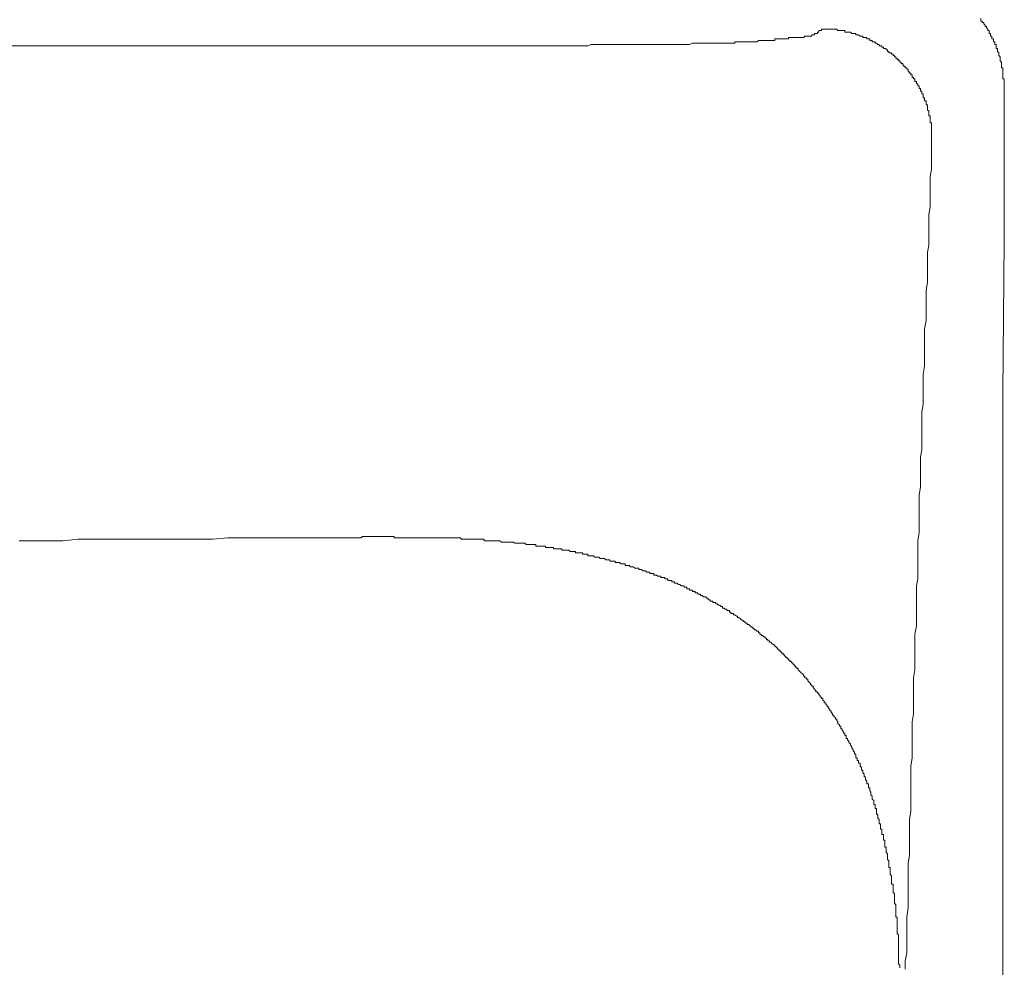
# Model space of a CAD drawing. Units: inches. Extents: x -791 to 1418, y -1406 to 165.
# Drawn here: x -222 to -177, y -507 to -463 of the extents above; entities that cross this region are included whole.
import ezdxf

# ---------------------------------------------------------------- set-up
doc = ezdxf.new("R2010")
doc.units = ezdxf.units.IN
doc.header["$MEASUREMENT"] = 0
doc.layers.add('图层 1', color=7, linetype='Continuous')

msp = doc.modelspace()

# ---------------------------------------------------------------- linework, layer by layer
at = {"layer": '图层 1', "color": 7, "lineweight": 9}
for points in [[(-176.713, -466.527), (-176.713, -466.467), (-176.713, -466.406), (-176.713, -466.346), (-176.713, -466.277), (-176.713, -466.217), (-176.713, -466.148), (-176.773, -466.148), (-176.773, -466.087), (-176.773, -466.027), (-176.773, -465.967), (-176.773, -465.898), (-176.773, -465.837), (-176.773, -465.777), (-176.773, -465.708), (-176.773, -465.648), (-176.842, -465.648), (-176.842, -465.587), (-176.842, -465.527), (-176.842, -465.458), (-176.842, -465.397), (-176.903, -465.337), (-176.903, -465.268), (-176.903, -465.208), (-176.903, -465.147), (-176.963, -465.087), (-176.963, -465.018), (-176.963, -464.958), (-177.023, -464.897), (-177.023, -464.828), (-177.023, -464.768), (-177.092, -464.768), (-177.092, -464.708), (-177.092, -464.647), (-177.092, -464.578), (-177.153, -464.578), (-177.153, -464.518), (-177.153, -464.458), (-177.213, -464.458), (-177.213, -464.397), (-177.213, -464.328), (-177.282, -464.328), (-177.282, -464.268), (-177.282, -464.207), (-177.342, -464.207), (-177.342, -464.138), (-177.342, -464.078), (-177.403, -464.078), (-177.403, -464.018), (-177.403, -463.949), (-177.463, -463.949), (-177.463, -463.888), (-177.532, -463.828), (-177.532, -463.759), (-177.592, -463.759), (-177.592, -463.699), (-177.653, -463.638), (-177.653, -463.578), (-177.722, -463.578), (-177.722, -463.509), (-177.782, -463.509), (-177.782, -463.449), (-177.782, -463.388)], [(-185.828, -464.207), (-185.888, -464.268), (-185.949, -464.268), (-186.018, -464.268), (-186.078, -464.268), (-186.138, -464.268), (-186.199, -464.268), (-186.268, -464.268), (-186.328, -464.268), (-186.388, -464.268), (-186.449, -464.268), (-186.518, -464.268), (-186.578, -464.268), (-186.578, -464.328), (-186.639, -464.328), (-186.708, -464.328), (-186.768, -464.328)], [(-185.828, -464.207), (-185.759, -464.207), (-185.699, -464.207), (-185.638, -464.207), (-185.578, -464.207), (-185.509, -464.207), (-185.509, -464.138), (-185.448, -464.138), (-185.388, -464.138), (-185.388, -464.078), (-185.328, -464.078), (-185.259, -464.078), (-185.259, -464.018), (-185.198, -464.018), (-185.198, -463.949), (-185.138, -463.949), (-185.069, -463.949), (-185.069, -463.888)], [(-181.49, -465.337), (-181.551, -465.337), (-181.551, -465.268), (-181.62, -465.268), (-181.62, -465.208), (-181.68, -465.208), (-181.68, -465.147), (-181.74, -465.147), (-181.74, -465.087), (-181.801, -465.087), (-181.801, -465.018), (-181.87, -465.018), (-181.87, -464.958), (-181.93, -464.958), (-181.99, -464.958), (-181.99, -464.897), (-182.051, -464.897), (-182.051, -464.828), (-182.12, -464.828), (-182.12, -464.768), (-182.18, -464.768), (-182.241, -464.768), (-182.241, -464.708), (-182.31, -464.708), (-182.31, -464.647), (-182.37, -464.647), (-182.43, -464.647), (-182.43, -464.578), (-182.491, -464.578), (-182.56, -464.518), (-182.62, -464.518), (-182.62, -464.458), (-182.68, -464.458), (-182.749, -464.458), (-182.749, -464.397), (-182.81, -464.397), (-182.87, -464.397), (-182.87, -464.328), (-182.93, -464.328), (-182.999, -464.328), (-182.999, -464.268), (-183.06, -464.268), (-183.12, -464.268), (-183.189, -464.268), (-183.189, -464.207), (-183.25, -464.207), (-183.31, -464.207), (-183.379, -464.138), (-183.439, -464.138), (-183.5, -464.138), (-183.5, -464.078), (-183.56, -464.078), (-183.629, -464.078), (-183.689, -464.078), (-183.75, -464.018), (-183.819, -464.018), (-183.879, -464.018), (-183.939, -464.018), (-184, -464.018), (-184, -463.949), (-184.069, -463.949), (-184.129, -463.949), (-184.189, -463.949), (-184.25, -463.949), (-184.319, -463.949), (-184.379, -463.888), (-184.44, -463.888), (-184.509, -463.888), (-184.569, -463.888), (-184.629, -463.888), (-184.69, -463.888), (-184.759, -463.888), (-184.819, -463.888), (-184.879, -463.888), (-184.948, -463.888), (-185.009, -463.888), (-185.069, -463.888)], [(-205.998, -464.647), (-222.271, -464.647)], [(-205.998, -464.647), (-205.619, -464.647), (-205.179, -464.647), (-204.739, -464.647), (-204.368, -464.647), (-203.929, -464.647), (-203.549, -464.647), (-203.109, -464.647), (-202.67, -464.647), (-202.29, -464.647), (-201.85, -464.647), (-201.411, -464.647), (-201.031, -464.647), (-200.591, -464.647), (-200.152, -464.647)], [(-200.152, -464.647), (-200.031, -464.647), (-199.901, -464.647), (-199.781, -464.647), (-199.651, -464.647), (-199.522, -464.647), (-199.401, -464.647), (-199.272, -464.647), (-199.151, -464.647), (-199.022, -464.647), (-198.893, -464.647), (-198.772, -464.647), (-198.642, -464.647), (-198.522, -464.647), (-198.392, -464.647), (-198.203, -464.647), (-198.082, -464.647), (-197.953, -464.647), (-197.832, -464.647), (-197.702, -464.647), (-197.573, -464.647), (-197.452, -464.647), (-197.323, -464.647), (-197.202, -464.647), (-197.073, -464.647), (-196.952, -464.647), (-196.823, -464.647), (-196.694, -464.647), (-196.573, -464.647), (-196.443, -464.647), (-196.262, -464.647), (-196.133, -464.647), (-196.004, -464.647), (-195.883, -464.647), (-195.754, -464.647), (-195.624, -464.578), (-195.503, -464.578), (-195.374, -464.578), (-195.253, -464.578), (-195.124, -464.578), (-195.003, -464.578), (-194.874, -464.578), (-194.753, -464.578), (-194.624, -464.578), (-194.503, -464.578), (-194.374, -464.578)], [(-194.374, -464.578), (-194.184, -464.578), (-194.055, -464.578), (-193.934, -464.578), (-193.744, -464.578), (-193.615, -464.578), (-193.494, -464.578), (-193.304, -464.578), (-193.175, -464.578), (-193.054, -464.578), (-192.865, -464.578), (-192.735, -464.578), (-192.615, -464.578), (-192.425, -464.578), (-192.296, -464.578), (-192.175, -464.578), (-191.985, -464.578), (-191.856, -464.578), (-191.735, -464.578), (-191.545, -464.578), (-191.416, -464.578), (-191.295, -464.578), (-191.106, -464.578), (-190.976, -464.518), (-190.855, -464.518), (-190.666, -464.518), (-190.536, -464.518)], [(-190.536, -464.518), (-190.476, -464.518), (-190.416, -464.518), (-190.347, -464.518), (-190.286, -464.518), (-190.226, -464.518), (-190.157, -464.518), (-190.097, -464.518), (-190.036, -464.518), (-189.976, -464.518), (-189.907, -464.518), (-189.846, -464.518), (-189.786, -464.518), (-189.717, -464.518), (-189.657, -464.518), (-189.596, -464.518), (-189.536, -464.518), (-189.467, -464.518), (-189.407, -464.518), (-189.346, -464.518), (-189.286, -464.518), (-189.217, -464.518), (-189.157, -464.518), (-189.096, -464.518), (-189.036, -464.518), (-189.036, -464.458), (-188.967, -464.458), (-188.907, -464.458), (-188.846, -464.458), (-188.777, -464.458), (-188.717, -464.458), (-188.656, -464.458), (-188.587, -464.458), (-188.527, -464.458), (-188.467, -464.458), (-188.398, -464.458), (-188.337, -464.458), (-188.277, -464.458), (-188.217, -464.458), (-188.148, -464.458), (-188.087, -464.458), (-188.027, -464.458), (-187.958, -464.397), (-187.898, -464.397), (-187.837, -464.397), (-187.777, -464.397), (-187.708, -464.397), (-187.647, -464.397), (-187.587, -464.397), (-187.527, -464.397), (-187.458, -464.397), (-187.397, -464.397), (-187.337, -464.397), (-187.268, -464.397), (-187.208, -464.397), (-187.208, -464.328), (-187.147, -464.328), (-187.087, -464.328), (-187.018, -464.328), (-186.958, -464.328), (-186.897, -464.328), (-186.828, -464.328), (-186.768, -464.328)], [(-180.042, -468.916), (-180.042, -468.855), (-180.042, -468.795), (-180.042, -468.726), (-180.042, -468.666), (-180.042, -468.605), (-180.042, -468.545), (-180.042, -468.476), (-180.042, -468.416), (-180.042, -468.347), (-180.042, -468.295), (-180.042, -468.226), (-180.042, -468.166), (-180.111, -468.166), (-180.111, -468.097), (-180.111, -468.036), (-180.111, -467.976), (-180.111, -467.916), (-180.111, -467.847), (-180.171, -467.847), (-180.171, -467.786), (-180.171, -467.726), (-180.171, -467.657), (-180.171, -467.596), (-180.231, -467.596), (-180.231, -467.536), (-180.231, -467.467), (-180.231, -467.407), (-180.231, -467.346), (-180.292, -467.346), (-180.292, -467.286), (-180.292, -467.217), (-180.292, -467.157), (-180.361, -467.157), (-180.361, -467.096), (-180.361, -467.027), (-180.421, -467.027), (-180.421, -466.967), (-180.421, -466.907), (-180.421, -466.846), (-180.481, -466.846), (-180.481, -466.777), (-180.481, -466.717), (-180.55, -466.717), (-180.55, -466.656), (-180.55, -466.596), (-180.611, -466.596), (-180.611, -466.527), (-180.611, -466.467), (-180.671, -466.467), (-180.671, -466.406), (-180.731, -466.346), (-180.731, -466.277), (-180.8, -466.277), (-180.8, -466.217), (-180.8, -466.148), (-180.861, -466.148), (-180.861, -466.087), (-180.921, -466.087), (-180.921, -466.027), (-180.921, -465.967), (-180.982, -465.967), (-180.982, -465.898), (-181.051, -465.898), (-181.051, -465.837), (-181.111, -465.837), (-181.111, -465.777), (-181.111, -465.708), (-181.171, -465.708), (-181.171, -465.648), (-181.24, -465.648), (-181.24, -465.587), (-181.301, -465.587), (-181.301, -465.527), (-181.361, -465.527), (-181.361, -465.458), (-181.43, -465.458), (-181.43, -465.397), (-181.49, -465.397), (-181.49, -465.337)], [(-176.713, -466.527), (-176.713, -473.573)], [(-180.042, -468.916), (-180.042, -469.235), (-180.042, -469.606), (-180.042, -469.925), (-180.042, -470.296), (-180.111, -470.615), (-180.111, -470.994), (-180.111, -471.305), (-180.111, -471.684), (-180.111, -471.994), (-180.171, -472.374), (-180.171, -472.693), (-180.171, -473.064), (-180.171, -473.383), (-180.171, -473.762), (-180.231, -474.073), (-180.231, -474.452), (-180.231, -474.763), (-180.231, -475.142), (-180.231, -475.452), (-180.292, -475.832), (-180.292, -476.142), (-180.292, -476.522), (-180.292, -476.901), (-180.292, -477.212), (-180.361, -477.591), (-180.361, -477.91), (-180.361, -478.281), (-180.361, -478.6), (-180.361, -478.971), (-180.361, -479.29), (-180.421, -479.661), (-180.421, -479.98), (-180.421, -480.359), (-180.421, -480.67), (-180.421, -481.049), (-180.481, -481.36), (-180.481, -481.739), (-180.481, -482.049), (-180.481, -482.429), (-180.481, -482.748), (-180.481, -483.127), (-180.55, -483.438), (-180.55, -483.817), (-180.55, -484.128), (-180.55, -484.507), (-180.55, -484.818), (-180.611, -485.197), (-180.611, -485.507), (-180.611, -485.887), (-180.611, -486.197), (-180.611, -486.577), (-180.611, -486.896), (-180.671, -487.275), (-180.671, -487.586), (-180.671, -487.965), (-180.671, -488.276), (-180.671, -488.655), (-180.671, -489.026), (-180.731, -489.345), (-180.731, -489.724), (-180.731, -490.035), (-180.731, -490.414), (-180.731, -490.725)], [(-176.713, -473.573), (-176.773, -480.54)], [(-176.773, -480.54), (-176.773, -487.586)], [(-221.771, -487.275), (-221.15, -487.275), (-220.451, -487.275), (-219.761, -487.275), (-219.071, -487.206), (-218.382, -487.206), (-217.692, -487.206), (-216.993, -487.206), (-216.303, -487.206), (-215.613, -487.206), (-214.924, -487.206), (-214.234, -487.206), (-213.604, -487.206), (-212.914, -487.206), (-212.224, -487.146), (-211.526, -487.146), (-210.836, -487.146), (-210.146, -487.146), (-209.456, -487.146), (-208.766, -487.146), (-208.077, -487.146), (-207.378, -487.146), (-206.749, -487.146)], [(-206.688, -487.146), (-206.749, -487.146)], [(-206.628, -487.146), (-206.688, -487.146)], [(-206.567, -487.146), (-206.628, -487.146)], [(-206.567, -487.146), (-206.438, -487.146)], [(-206.498, -487.146), (-206.567, -487.146)], [(-206.498, -487.146), (-206.378, -487.146)], [(-206.438, -487.146), (-206.498, -487.146)], [(-206.438, -487.146), (-206.317, -487.146)], [(-206.378, -487.146), (-206.438, -487.146)], [(-202.1, -487.146), (-202.161, -487.146), (-202.23, -487.146), (-202.29, -487.146), (-202.351, -487.146), (-202.42, -487.146), (-202.48, -487.146), (-202.54, -487.146), (-202.601, -487.146), (-202.67, -487.146), (-202.73, -487.146), (-202.79, -487.146), (-202.859, -487.146), (-202.92, -487.146), (-202.98, -487.146), (-203.04, -487.146), (-203.109, -487.146), (-203.17, -487.146), (-203.23, -487.146), (-203.299, -487.146), (-203.359, -487.146), (-203.42, -487.146), (-203.489, -487.146), (-203.549, -487.146), (-203.61, -487.146), (-203.67, -487.146), (-203.739, -487.146), (-203.799, -487.146), (-203.86, -487.146), (-203.929, -487.146), (-203.989, -487.146), (-204.049, -487.146), (-204.11, -487.146), (-204.179, -487.146), (-204.239, -487.146), (-204.299, -487.146), (-204.368, -487.146), (-204.429, -487.146), (-204.489, -487.146), (-204.55, -487.146), (-204.619, -487.146), (-204.619, -487.077), (-204.679, -487.077), (-204.739, -487.077), (-204.8, -487.077), (-204.869, -487.077), (-204.929, -487.077), (-204.989, -487.077), (-205.058, -487.077), (-205.119, -487.077), (-205.179, -487.077), (-205.248, -487.077), (-205.308, -487.077), (-205.369, -487.077), (-205.438, -487.077), (-205.498, -487.077), (-205.558, -487.077), (-205.619, -487.077), (-205.688, -487.077), (-205.748, -487.077), (-205.809, -487.077), (-205.869, -487.077), (-205.938, -487.077), (-205.998, -487.077), (-206.059, -487.077), (-206.128, -487.146), (-206.188, -487.146), (-206.248, -487.146), (-206.317, -487.146), (-206.378, -487.146)], [(-197.832, -487.525), (-197.892, -487.525), (-197.953, -487.525), (-198.022, -487.525), (-198.082, -487.525), (-198.142, -487.525), (-198.142, -487.456), (-198.203, -487.456), (-198.272, -487.456), (-198.332, -487.456), (-198.392, -487.456), (-198.461, -487.456), (-198.522, -487.456), (-198.582, -487.456), (-198.642, -487.396), (-198.711, -487.396), (-198.772, -487.396), (-198.832, -487.396), (-198.893, -487.396), (-198.962, -487.396), (-199.022, -487.396), (-199.082, -487.396), (-199.151, -487.336), (-199.212, -487.336), (-199.272, -487.336), (-199.332, -487.336), (-199.401, -487.336), (-199.462, -487.336), (-199.522, -487.336), (-199.591, -487.336), (-199.651, -487.336), (-199.712, -487.336), (-199.781, -487.275), (-199.841, -487.275), (-199.901, -487.275), (-199.97, -487.275), (-200.031, -487.275), (-200.091, -487.275), (-200.152, -487.275), (-200.221, -487.275), (-200.281, -487.275), (-200.341, -487.275), (-200.402, -487.275), (-200.471, -487.275), (-200.531, -487.206), (-200.591, -487.206), (-200.66, -487.206), (-200.721, -487.206), (-200.781, -487.206), (-200.841, -487.206), (-200.91, -487.206), (-200.971, -487.206), (-201.031, -487.206), (-201.092, -487.206), (-201.16, -487.206), (-201.221, -487.206), (-201.281, -487.206), (-201.35, -487.206), (-201.411, -487.206), (-201.471, -487.206), (-201.54, -487.206), (-201.6, -487.146), (-201.661, -487.146), (-201.73, -487.146), (-201.79, -487.146), (-201.85, -487.146), (-201.911, -487.146), (-201.98, -487.146), (-202.04, -487.146), (-202.1, -487.146)], [(-193.684, -488.465), (-193.744, -488.465), (-193.805, -488.465), (-193.865, -488.405), (-193.934, -488.405), (-193.994, -488.405), (-194.055, -488.405), (-194.055, -488.336), (-194.124, -488.336), (-194.184, -488.336), (-194.244, -488.336), (-194.313, -488.276), (-194.374, -488.276), (-194.434, -488.276), (-194.503, -488.276), (-194.503, -488.215), (-194.564, -488.215), (-194.624, -488.215), (-194.684, -488.215), (-194.753, -488.215), (-194.753, -488.146), (-194.814, -488.146), (-194.874, -488.146), (-194.934, -488.146), (-195.003, -488.086), (-195.064, -488.086), (-195.124, -488.086), (-195.193, -488.086), (-195.253, -488.025), (-195.314, -488.025), (-195.374, -488.025), (-195.443, -488.025), (-195.503, -487.965), (-195.564, -487.965), (-195.624, -487.965), (-195.693, -487.965), (-195.754, -487.965), (-195.754, -487.896), (-195.814, -487.896), (-195.883, -487.896), (-195.943, -487.896), (-196.004, -487.896), (-196.004, -487.836), (-196.073, -487.836), (-196.133, -487.836), (-196.193, -487.836), (-196.262, -487.836), (-196.323, -487.836), (-196.323, -487.775), (-196.383, -487.775), (-196.443, -487.775), (-196.512, -487.775), (-196.573, -487.775), (-196.633, -487.706), (-196.694, -487.706), (-196.763, -487.706), (-196.823, -487.706), (-196.883, -487.706), (-196.952, -487.706), (-196.952, -487.646), (-197.013, -487.646), (-197.073, -487.646), (-197.133, -487.646), (-197.202, -487.646), (-197.263, -487.646), (-197.323, -487.646), (-197.323, -487.586), (-197.383, -487.586), (-197.452, -487.586), (-197.513, -487.586), (-197.573, -487.586), (-197.642, -487.586), (-197.702, -487.586), (-197.702, -487.525), (-197.763, -487.525), (-197.832, -487.525)], [(-176.773, -487.586), (-176.773, -494.562)], [(-189.786, -490.224), (-189.846, -490.164), (-189.907, -490.164), (-189.907, -490.095), (-189.976, -490.095), (-190.036, -490.095), (-190.036, -490.035), (-190.097, -490.035), (-190.157, -490.035), (-190.157, -489.974), (-190.226, -489.974), (-190.286, -489.905), (-190.347, -489.905), (-190.347, -489.845), (-190.416, -489.845), (-190.476, -489.845), (-190.536, -489.785), (-190.605, -489.785), (-190.605, -489.724), (-190.666, -489.724), (-190.726, -489.724), (-190.726, -489.655), (-190.795, -489.655), (-190.855, -489.655), (-190.855, -489.595), (-190.916, -489.595), (-190.976, -489.595), (-190.976, -489.535), (-191.045, -489.535), (-191.106, -489.535), (-191.106, -489.474), (-191.166, -489.474), (-191.226, -489.474), (-191.226, -489.405), (-191.295, -489.405), (-191.356, -489.405), (-191.356, -489.345), (-191.416, -489.345), (-191.485, -489.345), (-191.545, -489.285), (-191.606, -489.285), (-191.666, -489.216), (-191.735, -489.216), (-191.795, -489.216), (-191.795, -489.155), (-191.856, -489.155), (-191.916, -489.155), (-191.916, -489.095), (-191.985, -489.095), (-192.045, -489.095), (-192.106, -489.095), (-192.106, -489.026), (-192.175, -489.026), (-192.235, -489.026), (-192.235, -488.965), (-192.296, -488.965), (-192.365, -488.965), (-192.425, -488.965), (-192.425, -488.905), (-192.485, -488.905), (-192.554, -488.905), (-192.615, -488.845), (-192.675, -488.845), (-192.735, -488.845), (-192.735, -488.776), (-192.804, -488.776), (-192.865, -488.776), (-192.925, -488.776), (-192.925, -488.715), (-192.994, -488.715), (-193.054, -488.715), (-193.115, -488.655), (-193.175, -488.655), (-193.244, -488.655), (-193.304, -488.595), (-193.365, -488.595), (-193.425, -488.595), (-193.425, -488.526), (-193.494, -488.526), (-193.555, -488.526), (-193.615, -488.526), (-193.684, -488.465)], [(-185.328, -494.122), (-185.388, -494.062), (-185.448, -493.993), (-185.448, -493.933), (-185.509, -493.933), (-185.509, -493.872), (-185.578, -493.872), (-185.578, -493.803), (-185.638, -493.743), (-185.699, -493.683), (-185.699, -493.614), (-185.759, -493.614), (-185.759, -493.553), (-185.828, -493.553), (-185.828, -493.493), (-185.888, -493.493), (-185.888, -493.432), (-185.949, -493.363), (-186.018, -493.303), (-186.078, -493.243), (-186.138, -493.174), (-186.138, -493.113), (-186.199, -493.113), (-186.199, -493.053), (-186.268, -493.053), (-186.268, -492.993), (-186.328, -492.993), (-186.328, -492.924), (-186.388, -492.924), (-186.388, -492.863), (-186.449, -492.863), (-186.449, -492.803), (-186.518, -492.803), (-186.518, -492.743), (-186.578, -492.743), (-186.578, -492.674), (-186.639, -492.674), (-186.639, -492.613), (-186.708, -492.613), (-186.708, -492.553), (-186.768, -492.553), (-186.768, -492.492), (-186.828, -492.492), (-186.828, -492.423), (-186.897, -492.423), (-186.897, -492.363), (-186.958, -492.363), (-186.958, -492.294), (-187.018, -492.294), (-187.018, -492.234), (-187.087, -492.234), (-187.087, -492.173), (-187.147, -492.173), (-187.147, -492.113), (-187.208, -492.113), (-187.208, -492.044), (-187.268, -492.044), (-187.337, -491.984), (-187.397, -491.923), (-187.458, -491.923), (-187.458, -491.854), (-187.527, -491.854), (-187.527, -491.794), (-187.587, -491.794), (-187.587, -491.734), (-187.647, -491.734), (-187.647, -491.673), (-187.708, -491.673), (-187.777, -491.604), (-187.837, -491.604), (-187.837, -491.544), (-187.898, -491.544), (-187.898, -491.484), (-187.958, -491.484), (-187.958, -491.415), (-188.027, -491.415), (-188.087, -491.354), (-188.148, -491.354), (-188.148, -491.294), (-188.217, -491.294), (-188.217, -491.233), (-188.277, -491.233), (-188.337, -491.164), (-188.398, -491.104), (-188.467, -491.104), (-188.467, -491.044), (-188.527, -491.044), (-188.587, -490.975), (-188.656, -490.975), (-188.656, -490.914), (-188.717, -490.914), (-188.777, -490.854), (-188.846, -490.794), (-188.907, -490.794), (-188.907, -490.725), (-188.967, -490.725), (-189.036, -490.664), (-189.096, -490.664), (-189.096, -490.604), (-189.157, -490.604), (-189.217, -490.604), (-189.217, -490.544), (-189.286, -490.544), (-189.286, -490.475), (-189.346, -490.475), (-189.407, -490.475), (-189.407, -490.414), (-189.467, -490.414), (-189.536, -490.354), (-189.596, -490.354), (-189.596, -490.285), (-189.657, -490.285), (-189.717, -490.224), (-189.786, -490.224)], [(-180.731, -490.725), (-180.731, -491.164), (-180.8, -491.544), (-180.8, -491.923), (-180.8, -492.363), (-180.8, -492.743), (-180.8, -493.174), (-180.861, -493.553), (-180.861, -493.993), (-180.861, -494.372), (-180.861, -494.752), (-180.861, -495.192), (-180.921, -495.562), (-180.921, -496.011), (-180.921, -496.382), (-180.921, -496.821), (-180.921, -497.201), (-180.982, -497.58), (-180.982, -498.02), (-180.982, -498.391), (-180.982, -498.831), (-180.982, -499.21), (-180.982, -499.65), (-181.051, -500.029), (-181.051, -500.469), (-181.051, -500.849), (-181.051, -501.219), (-181.051, -501.659), (-181.111, -502.039), (-181.111, -502.478), (-181.111, -502.858), (-181.111, -503.298), (-181.111, -503.677), (-181.111, -504.057), (-181.171, -504.488), (-181.171, -504.867), (-181.171, -505.307), (-181.171, -505.686), (-181.171, -506.126), (-181.24, -506.506), (-181.24, -506.876)], [(-182.62, -499.4), (-182.62, -499.34), (-182.68, -499.34), (-182.68, -499.271), (-182.68, -499.21), (-182.68, -499.15), (-182.749, -499.089), (-182.749, -499.02), (-182.749, -498.96), (-182.81, -498.9), (-182.81, -498.831), (-182.81, -498.77), (-182.87, -498.71), (-182.87, -498.65), (-182.87, -498.581), (-182.93, -498.581), (-182.93, -498.52), (-182.93, -498.46), (-182.93, -498.391), (-182.999, -498.391), (-182.999, -498.331), (-182.999, -498.27), (-183.06, -498.21), (-183.06, -498.141), (-183.06, -498.08), (-183.12, -498.08), (-183.12, -498.02), (-183.12, -497.96), (-183.189, -497.891), (-183.189, -497.83), (-183.189, -497.77), (-183.25, -497.77), (-183.25, -497.701), (-183.25, -497.641), (-183.31, -497.58), (-183.31, -497.511), (-183.31, -497.451), (-183.379, -497.451), (-183.379, -497.391), (-183.379, -497.322), (-183.439, -497.322), (-183.439, -497.261), (-183.439, -497.201), (-183.5, -497.201), (-183.5, -497.141), (-183.5, -497.072), (-183.56, -497.011), (-183.56, -496.951), (-183.629, -496.89), (-183.629, -496.821), (-183.689, -496.761), (-183.689, -496.701), (-183.75, -496.632), (-183.75, -496.571), (-183.819, -496.511), (-183.819, -496.442), (-183.879, -496.382), (-183.879, -496.321), (-183.939, -496.321), (-183.939, -496.261), (-183.939, -496.192), (-184, -496.192), (-184, -496.132), (-184, -496.071), (-184.069, -496.071), (-184.069, -496.011), (-184.129, -495.942), (-184.129, -495.881), (-184.189, -495.881), (-184.189, -495.821), (-184.189, -495.752), (-184.25, -495.752), (-184.25, -495.692), (-184.319, -495.631), (-184.319, -495.562), (-184.379, -495.502), (-184.379, -495.442), (-184.44, -495.442), (-184.44, -495.381), (-184.509, -495.312), (-184.509, -495.252), (-184.569, -495.252), (-184.569, -495.192), (-184.629, -495.123), (-184.629, -495.062), (-184.69, -495.062), (-184.69, -495.002), (-184.759, -494.942), (-184.759, -494.873), (-184.819, -494.873), (-184.819, -494.812), (-184.879, -494.752), (-184.879, -494.691), (-184.948, -494.691), (-184.948, -494.622), (-185.009, -494.562), (-185.009, -494.493), (-185.069, -494.493), (-185.069, -494.433), (-185.138, -494.433), (-185.138, -494.372), (-185.198, -494.312), (-185.198, -494.243), (-185.259, -494.243), (-185.259, -494.183), (-185.328, -494.183), (-185.328, -494.122)], [(-176.773, -494.562), (-176.773, -501.599)], [(-181.551, -505.936), (-181.551, -505.876), (-181.551, -505.807), (-181.551, -505.747), (-181.551, -505.686), (-181.551, -505.626), (-181.551, -505.557), (-181.551, -505.497), (-181.551, -505.436), (-181.551, -505.376), (-181.551, -505.307), (-181.62, -505.247), (-181.62, -505.186), (-181.62, -505.117), (-181.62, -505.057), (-181.62, -504.997), (-181.62, -504.928), (-181.62, -504.867), (-181.62, -504.807), (-181.62, -504.746), (-181.62, -504.677), (-181.62, -504.617), (-181.62, -504.557), (-181.62, -504.488), (-181.68, -504.488), (-181.68, -504.427), (-181.68, -504.367), (-181.68, -504.307), (-181.68, -504.238), (-181.68, -504.177), (-181.68, -504.117), (-181.68, -504.057), (-181.68, -503.988), (-181.68, -503.927), (-181.74, -503.858), (-181.74, -503.798), (-181.74, -503.737), (-181.74, -503.677), (-181.74, -503.608), (-181.74, -503.548), (-181.74, -503.487), (-181.74, -503.427), (-181.801, -503.358), (-181.801, -503.298), (-181.801, -503.237), (-181.801, -503.168), (-181.801, -503.108), (-181.801, -503.048), (-181.801, -502.979), (-181.87, -502.979), (-181.87, -502.918), (-181.87, -502.858), (-181.87, -502.798), (-181.87, -502.729), (-181.87, -502.668), (-181.87, -502.608), (-181.93, -502.539), (-181.93, -502.478), (-181.93, -502.418), (-181.93, -502.358), (-181.93, -502.289), (-181.93, -502.228), (-181.99, -502.228), (-181.99, -502.168), (-181.99, -502.108), (-181.99, -502.039), (-181.99, -501.978), (-181.99, -501.909), (-182.051, -501.849), (-182.051, -501.789), (-182.051, -501.728), (-182.051, -501.659), (-182.051, -501.599), (-182.12, -501.538), (-182.12, -501.478), (-182.12, -501.409), (-182.12, -501.349), (-182.12, -501.288), (-182.18, -501.288), (-182.18, -501.219), (-182.18, -501.159), (-182.18, -501.099), (-182.18, -501.038), (-182.18, -500.969), (-182.241, -500.969), (-182.241, -500.909), (-182.241, -500.849), (-182.241, -500.78), (-182.241, -500.719), (-182.31, -500.719), (-182.31, -500.659), (-182.31, -500.599), (-182.31, -500.53), (-182.31, -500.469), (-182.37, -500.469), (-182.37, -500.409), (-182.37, -500.34), (-182.37, -500.279), (-182.37, -500.219), (-182.43, -500.219), (-182.43, -500.159), (-182.43, -500.09), (-182.43, -500.029), (-182.491, -499.969), (-182.491, -499.909), (-182.491, -499.84), (-182.491, -499.779), (-182.56, -499.779), (-182.56, -499.71), (-182.56, -499.65), (-182.56, -499.59), (-182.56, -499.529), (-182.62, -499.529), (-182.62, -499.46), (-182.62, -499.4)], [(-176.773, -501.599), (-176.773, -508.636)], [(-181.49, -506.816), (-181.49, -506.687), (-181.551, -506.626), (-181.551, -506.506), (-181.551, -506.437), (-181.551, -506.376), (-181.551, -506.256), (-181.551, -506.187), (-181.551, -506.126), (-181.551, -505.997), (-181.551, -505.936)]]:
    msp.add_lwpolyline(points, dxfattribs=at)

doc.saveas('drawing.dxf')
